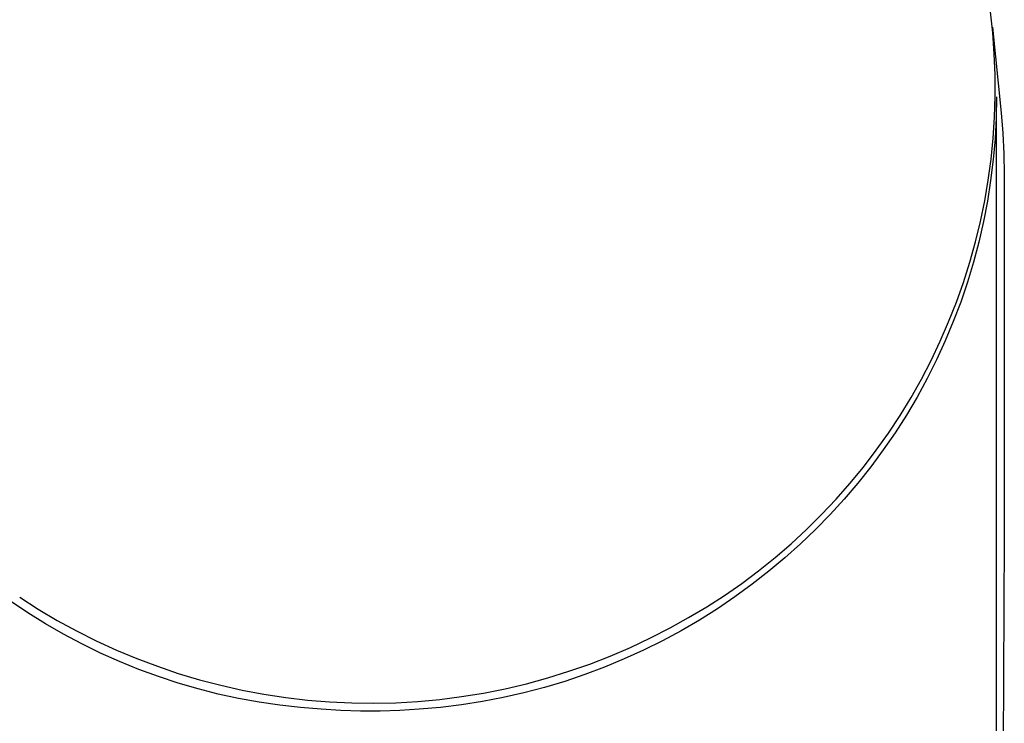
# Model space of a CAD drawing. Units: millimetres. Extents: x -783 to 302, y -801 to 701.
# Drawn here: x 228 to 292, y 613 to 658 of the extents above; entities that cross this region are included whole.
import ezdxf

# ---------------------------------------------------------------- set-up
doc = ezdxf.new("R2010")
doc.units = ezdxf.units.MM
doc.header["$MEASUREMENT"] = 0
doc.layers.add('Default', color=7, linetype='Continuous', true_color=0x000000)

msp = doc.modelspace()

# ---------------------------------------------------------------- linework, layer by layer
at = {"layer": 'Default', "color": 7, "true_color": 0xffffff}
for p, q in [((291.066, 657.385), (290.92, 658.741)), ((291.052, 657.743), (291.611, 652.21)), ((291.166, 656.025), (291.066, 657.385)), ((291.219, 654.662), (291.166, 656.025)), ((291.224, 653.298), (291.219, 654.662)), ((291.183, 651.935), (291.224, 653.298)), ((291.308, 653.23), (291.283, 651.878)), ((291.308, 605.586), (291.308, 652.985)), ((291.094, 650.573), (291.183, 651.935)), ((291.283, 651.878), (291.212, 650.527)), ((291.611, 652.21), (291.722, 650.881)), ((290.958, 649.216), (291.094, 650.573)), ((291.212, 650.527), (291.094, 649.18)), ((291.722, 650.881), (291.79, 649.549)), ((290.776, 647.864), (290.958, 649.216)), ((291.094, 649.18), (290.93, 647.838)), ((291.79, 649.549), (291.812, 648.215)), ((291.812, 648.215), (291.812, 624.726)), ((290.547, 646.52), (290.776, 647.864)), ((290.93, 647.838), (290.72, 646.502)), ((290.272, 645.184), (290.547, 646.52)), ((290.72, 646.502), (290.465, 645.174)), ((289.951, 643.858), (290.272, 645.184)), ((290.465, 645.174), (290.164, 643.855)), ((289.584, 642.544), (289.951, 643.858)), ((290.164, 643.855), (289.818, 642.548)), ((289.172, 641.244), (289.584, 642.544)), ((289.818, 642.548), (289.427, 641.253)), ((288.715, 639.959), (289.172, 641.244)), ((289.427, 641.253), (288.992, 639.973)), ((288.214, 638.69), (288.715, 639.959)), ((288.992, 639.973), (288.513, 638.708)), ((287.67, 637.439), (288.214, 638.69)), ((288.513, 638.708), (287.991, 637.46)), ((287.083, 636.208), (287.67, 637.439)), ((287.991, 637.46), (287.426, 636.232)), ((286.454, 634.998), (287.083, 636.208)), ((287.426, 636.232), (286.82, 635.023)), ((285.783, 633.81), (286.454, 634.998)), ((286.82, 635.023), (286.173, 633.835)), ((285.071, 632.646), (285.783, 633.81)), ((286.173, 633.835), (285.485, 632.671)), ((284.32, 631.508), (285.071, 632.646)), ((285.485, 632.671), (284.757, 631.531)), ((283.53, 630.396), (284.32, 631.508)), ((284.757, 631.531), (283.991, 630.417)), ((282.702, 629.312), (283.53, 630.396)), ((283.991, 630.417), (283.187, 629.329)), ((281.837, 628.257), (282.702, 629.312)), ((283.187, 629.329), (282.346, 628.27)), ((280.936, 627.233), (281.837, 628.257)), ((282.346, 628.27), (281.469, 627.241)), ((280.001, 626.24), (280.936, 627.233)), ((281.469, 627.241), (280.558, 626.242)), ((279.031, 625.281), (280.001, 626.24)), ((280.558, 626.242), (279.612, 625.275)), ((278.029, 624.355), (279.031, 625.281)), ((279.612, 625.275), (278.634, 624.341)), ((276.996, 623.465), (278.029, 624.355)), ((278.634, 624.341), (277.624, 623.441)), ((291.812, 624.726), (291.696, 601.439)), ((275.933, 622.61), (276.996, 623.465)), ((277.624, 623.441), (276.585, 622.576)), ((274.84, 621.793), (275.933, 622.61)), ((276.585, 622.576), (275.506, 621.731)), ((273.721, 621.015), (274.84, 621.793)), ((275.506, 621.731), (274.399, 620.924)), ((228.701, 619.894), (227.585, 620.644)), ((228.169, 620.894), (229.37, 620.125)), ((272.574, 620.275), (273.721, 621.015)), ((274.399, 620.924), (273.265, 620.154)), ((229.842, 619.182), (228.701, 619.894)), ((229.37, 620.125), (230.596, 619.399)), ((271.403, 619.576), (272.574, 620.275)), ((273.265, 620.154), (272.107, 619.423)), ((230.596, 619.399), (231.848, 618.716)), ((270.209, 618.917), (271.403, 619.576)), ((272.107, 619.423), (270.923, 618.732)), ((231.007, 618.509), (229.842, 619.182)), ((231.848, 618.716), (233.122, 618.076)), ((268.941, 618.264), (270.209, 618.917)), ((270.923, 618.732), (269.718, 618.081)), ((232.194, 617.877), (231.007, 618.509)), ((233.122, 618.076), (234.418, 617.482)), ((267.652, 617.656), (268.941, 618.264)), ((269.718, 618.081), (268.491, 617.471)), ((233.402, 617.286), (232.194, 617.877)), ((234.418, 617.482), (235.734, 616.933)), ((266.342, 617.093), (267.652, 617.656)), ((268.491, 617.471), (267.243, 616.903)), ((234.629, 616.736), (233.402, 617.286)), ((235.875, 616.229), (234.629, 616.736)), ((235.734, 616.933), (237.068, 616.43)), ((265.013, 616.577), (266.342, 617.093)), ((267.243, 616.903), (265.978, 616.378)), ((237.137, 615.765), (235.875, 616.229)), ((237.068, 616.43), (238.419, 615.974)), ((262.305, 615.683), (263.667, 616.106)), ((263.667, 616.106), (265.013, 616.577)), ((265.978, 616.378), (264.695, 615.896)), ((238.414, 615.344), (237.137, 615.765)), ((238.419, 615.974), (239.785, 615.565)), ((239.785, 615.565), (241.165, 615.204)), ((260.93, 615.308), (262.305, 615.683)), ((263.397, 615.458), (262.085, 615.064)), ((264.695, 615.896), (263.397, 615.458)), ((239.705, 614.967), (238.414, 615.344)), ((241.008, 614.635), (239.705, 614.967)), ((241.165, 615.204), (242.556, 614.891)), ((242.556, 614.891), (243.957, 614.627)), ((258.144, 614.702), (259.542, 614.98)), ((259.542, 614.98), (260.93, 615.308)), ((262.085, 615.064), (260.76, 614.714)), ((242.322, 614.347), (241.008, 614.635)), ((243.645, 614.105), (242.322, 614.347)), ((243.957, 614.627), (245.366, 614.412)), ((245.366, 614.412), (246.782, 614.246)), ((246.782, 614.246), (248.204, 614.13)), ((252.479, 614.078), (253.902, 614.159)), ((253.902, 614.159), (255.322, 614.291)), ((255.322, 614.291), (256.736, 614.472)), ((256.736, 614.472), (258.144, 614.702)), ((259.424, 614.41), (258.078, 614.151)), ((260.76, 614.714), (259.424, 614.41)), ((244.975, 613.908), (243.645, 614.105)), ((246.312, 613.757), (244.975, 613.908)), ((247.652, 613.651), (246.312, 613.757)), ((248.921, 613.573), (247.652, 613.651)), ((248.204, 614.13), (249.628, 614.063)), ((250.191, 613.533), (248.921, 613.573)), ((249.628, 614.063), (251.053, 614.045)), ((251.461, 613.533), (250.191, 613.533)), ((251.053, 614.045), (252.479, 614.078)), ((252.731, 613.572), (251.461, 613.533)), ((254, 613.65), (252.731, 613.572)), ((255.365, 613.771), (254, 613.65)), ((256.725, 613.938), (255.365, 613.771)), ((258.078, 614.151), (256.725, 613.938))]:
    msp.add_line(p, q, dxfattribs=at)

doc.saveas('drawing.dxf')
